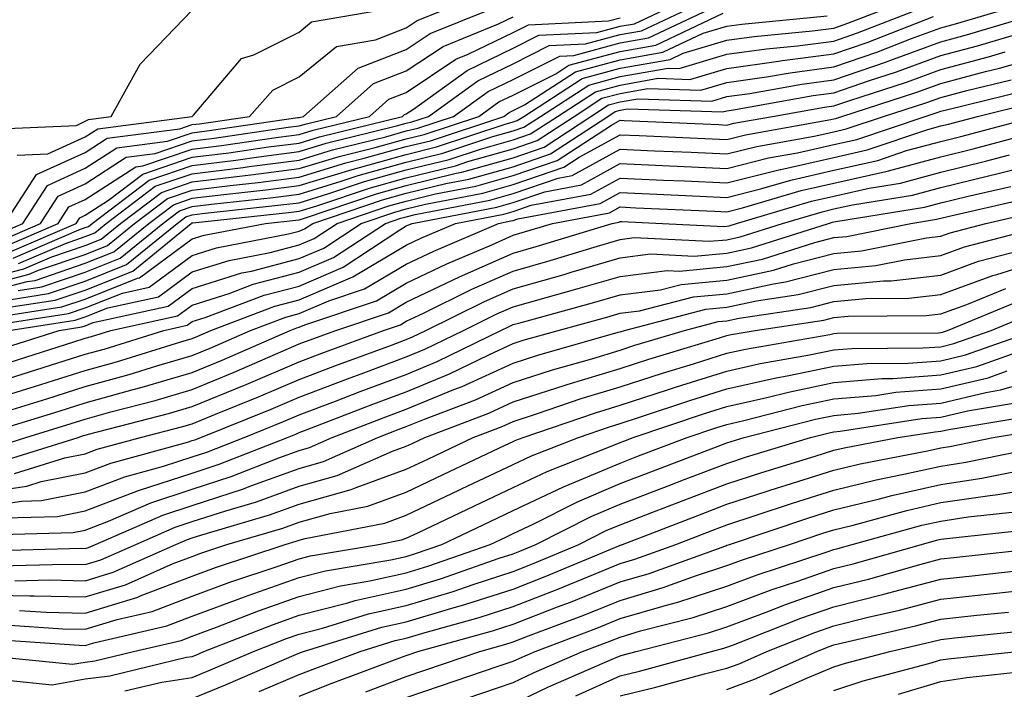
# Model space of a CAD drawing. Units: inches. Extents: x 1010723 to 1013363, y 7237178 to 7239818.
# Drawn here: x 1010882 to 1010974, y 7239478 to 7239541 of the extents above; entities that cross this region are included whole.
import ezdxf

# ---------------------------------------------------------------- set-up
doc = ezdxf.new("R2010")
doc.units = ezdxf.units.IN
doc.header["$MEASUREMENT"] = 0
doc.layers.add('Contour_10107237', color=7, linetype='Continuous', true_color=0xb147b3)

msp = doc.modelspace()

# ---------------------------------------------------------------- linework, layer by layer
at = {"layer": 'Contour_10107237'}
for points in [[(1010830.218, 7239509.752, 3065), (1010836.487, 7239510.358, 3065), (1010838.05, 7239511.012, 3065), (1010838.694, 7239511.276, 3065), (1010847.034, 7239511.92, 3065), (1010847.62, 7239512.35, 3065), (1010848.05, 7239512.545, 3065), (1010848.704, 7239512.574, 3065), (1010857.357, 7239512.613, 3065), (1010858.05, 7239512.652, 3065), (1010860.833, 7239514.703, 3065), (1010863.284, 7239516.686, 3065), (1010868.05, 7239518.688, 3065), (1010868.704, 7239521.266, 3065), (1010873.694, 7239521.92, 3065), (1010875.247, 7239524.723, 3065), (1010878.05, 7239527.037, 3065), (1010879.232, 7239530.738, 3065), (1010887.21, 7239531.08, 3065), (1010888.05, 7239531.461, 3065), (1010888.333, 7239531.637, 3065), (1010890.452, 7239531.92, 3065), (1010893.177, 7239536.793, 3065), (1010898.05, 7239541.852, 3065)], [(1010878.05, 7239515.318, 3054), (1010882.62, 7239516.49, 3054), (1010883.372, 7239516.598, 3054), (1010888.05, 7239518.19, 3054), (1010890.716, 7239519.254, 3054), (1010893.987, 7239521.92, 3054), (1010896.302, 7239523.668, 3054), (1010898.05, 7239524.264, 3054), (1010900.726, 7239524.596, 3054), (1010904.925, 7239525.045, 3054), (1010908.05, 7239525.445, 3054), (1010913.011, 7239526.959, 3054), (1010913.118, 7239526.988, 3054), (1010918.05, 7239528.365, 3054), (1010920.901, 7239529.068, 3054), (1010927.318, 7239531.188, 3054), (1010928.05, 7239531.393, 3054), (1010928.441, 7239531.529, 3054), (1010929.046, 7239531.92, 3054), (1010934.505, 7239535.465, 3054), (1010938.05, 7239536.412, 3054), (1010942.728, 7239537.242, 3054), (1010943.948, 7239537.818, 3054), (1010948.05, 7239539.039, 3054), (1010950.579, 7239539.391, 3054), (1010956.038, 7239539.908, 3054), (1010958.05, 7239540.172, 3054), (1010959.349, 7239540.621, 3054), (1010962.689, 7239541.92, 3054)], [(1010878.05, 7239516.578, 3056), (1010882.308, 7239517.662, 3056), (1010884.925, 7239518.795, 3056), (1010888.05, 7239519.86, 3056), (1010889.525, 7239520.445, 3056), (1010891.331, 7239521.92, 3056), (1010895.159, 7239524.811, 3056), (1010898.05, 7239525.797, 3056), (1010902.474, 7239526.344, 3056), (1010903.519, 7239526.451, 3056), (1010908.05, 7239527.037, 3056), (1010911.79, 7239528.18, 3056), (1010915.14, 7239529.01, 3056), (1010918.05, 7239529.82, 3056), (1010919.739, 7239530.231, 3056), (1010924.837, 7239531.92, 3056), (1010926.702, 7239533.268, 3056), (1010928.05, 7239533.912, 3056), (1010932.034, 7239535.904, 3056), (1010933.265, 7239536.705, 3056), (1010938.05, 7239537.985, 3056), (1010941.39, 7239538.58, 3056), (1010947.689, 7239541.559, 3056)], [(1010878.05, 7239515.943, 3055), (1010882.806, 7239517.164, 3055), (1010883.665, 7239517.535, 3055), (1010888.05, 7239519.02, 3055), (1010890.12, 7239519.85, 3055), (1010892.659, 7239521.92, 3055), (1010895.726, 7239524.244, 3055), (1010898.05, 7239525.035, 3055), (1010901.605, 7239525.475, 3055), (1010904.222, 7239525.748, 3055), (1010908.05, 7239526.246, 3055), (1010912.396, 7239527.574, 3055), (1010914.134, 7239528.004, 3055), (1010918.05, 7239529.098, 3055), (1010920.325, 7239529.645, 3055), (1010927.191, 7239531.92, 3055), (1010927.689, 7239532.281, 3055), (1010928.05, 7239532.457, 3055), (1010929.124, 7239532.994, 3055), (1010933.88, 7239536.09, 3055), (1010938.05, 7239537.203, 3055), (1010942.064, 7239537.906, 3055), (1010945.823, 7239539.693, 3055), (1010948.05, 7239540.348, 3055), (1010949.427, 7239540.543, 3055), (1010957.435, 7239541.305, 3055)], [(1010879.232, 7239513.102, 3050), (1010885.862, 7239514.108, 3050), (1010888.05, 7239514.85, 3050), (1010892.923, 7239516.793, 3050), (1010893.128, 7239516.842, 3050), (1010898.05, 7239520.475, 3050), (1010899.153, 7239520.817, 3050), (1010904.896, 7239521.92, 3050), (1010907.747, 7239522.223, 3050), (1010908.05, 7239522.262, 3050), (1010908.548, 7239522.418, 3050), (1010915.286, 7239524.684, 3050), (1010918.05, 7239525.455, 3050), (1010922.728, 7239526.598, 3050), (1010923.265, 7239526.705, 3050), (1010928.05, 7239528.053, 3050), (1010930.941, 7239529.029, 3050), (1010935.335, 7239531.92, 3050), (1010936.976, 7239532.994, 3050), (1010938.05, 7239533.277, 3050), (1010939.7, 7239533.57, 3050), (1010946.624, 7239533.346, 3050), (1010948.05, 7239533.766, 3050), (1010950.198, 7239534.068, 3050), (1010955.042, 7239534.928, 3050), (1010958.05, 7239535.328, 3050), (1010962.962, 7239537.008, 3050), (1010963.265, 7239537.135, 3050), (1010968.05, 7239538.893, 3050), (1010970.443, 7239539.527, 3050), (1010977.894, 7239541.764, 3050)], [(1010879.3, 7239520.67, 3062), (1010882.191, 7239521.92, 3062), (1010884.505, 7239525.465, 3062), (1010888.05, 7239527.076, 3062), (1010890.989, 7239528.981, 3062), (1010895.735, 7239529.606, 3062), (1010898.05, 7239530.387, 3062), (1010899.417, 7239530.553, 3062), (1010907.933, 7239531.803, 3062), (1010908.05, 7239531.822, 3062), (1010908.441, 7239531.92, 3062), (1010913.548, 7239536.422, 3062), (1010918.05, 7239538.17, 3062), (1010920.296, 7239539.674, 3062), (1010925.862, 7239541.92, 3062)], [(1010879.798, 7239520.172, 3061), (1010883.851, 7239521.92, 3061), (1010885.511, 7239524.459, 3061), (1010888.05, 7239525.611, 3061), (1010891.878, 7239528.092, 3061), (1010894.573, 7239528.443, 3061), (1010898.05, 7239529.625, 3061), (1010900.091, 7239529.879, 3061), (1010907.025, 7239530.895, 3061), (1010908.05, 7239531.022, 3061), (1010908.734, 7239531.236, 3061), (1010911.526, 7239531.92, 3061), (1010914.993, 7239534.977, 3061), (1010918.05, 7239536.168, 3061), (1010921.507, 7239538.463, 3061), (1010926.693, 7239540.563, 3061), (1010928.05, 7239541.217, 3061)], [(1010880.081, 7239513.951, 3051), (1010885.237, 7239514.733, 3051), (1010888.05, 7239515.69, 3051), (1010892.503, 7239517.467, 3051), (1010897.962, 7239521.92, 3051), (1010898.011, 7239521.959, 3051), (1010898.05, 7239521.969, 3051), (1010898.109, 7239521.979, 3051), (1010907.044, 7239522.926, 3051), (1010908.05, 7239523.063, 3051), (1010909.691, 7239523.561, 3051), (1010914.72, 7239525.25, 3051), (1010918.05, 7239526.188, 3051), (1010922.659, 7239527.311, 3051), (1010923.831, 7239527.701, 3051), (1010928.05, 7239528.883, 3051), (1010930.316, 7239529.654, 3051), (1010933.763, 7239531.92, 3051), (1010936.36, 7239533.61, 3051), (1010938.05, 7239534.059, 3051), (1010940.648, 7239534.518, 3051), (1010945.609, 7239534.361, 3051), (1010948.05, 7239535.084, 3051), (1010951.741, 7239535.611, 3051), (1010953.968, 7239536.002, 3051), (1010958.05, 7239536.539, 3051), (1010962.054, 7239537.916, 3051), (1010965.316, 7239539.186, 3051), (1010968.05, 7239540.192, 3051), (1010969.417, 7239540.553, 3051), (1010973.968, 7239541.92, 3051)], [(1010880.296, 7239519.674, 3060), (1010885.511, 7239521.92, 3060), (1010886.517, 7239523.453, 3060), (1010888.05, 7239524.147, 3060), (1010892.767, 7239527.203, 3060), (1010893.421, 7239527.291, 3060), (1010898.05, 7239528.854, 3060), (1010900.775, 7239529.195, 3060), (1010906.107, 7239529.977, 3060), (1010908.05, 7239530.231, 3060), (1010909.349, 7239530.621, 3060), (1010914.612, 7239531.92, 3060), (1010916.439, 7239533.531, 3060), (1010918.05, 7239534.156, 3060), (1010922.708, 7239537.262, 3060), (1010923.851, 7239537.721, 3060), (1010928.05, 7239539.762, 3060), (1010929.495, 7239540.475, 3060), (1010936.966, 7239540.836, 3060), (1010938.05, 7239541.129, 3060)], [(1010880.53, 7239521.92, 3063), (1010883.489, 7239526.481, 3063), (1010888.05, 7239528.531, 3063), (1010890.101, 7239529.869, 3063), (1010896.888, 7239530.758, 3063), (1010898.05, 7239531.149, 3063), (1010898.734, 7239531.236, 3063), (1010903.392, 7239531.92, 3063), (1010905.599, 7239534.371, 3063), (1010908.05, 7239535.602, 3063), (1010911.536, 7239538.434, 3063), (1010915.198, 7239539.068, 3063), (1010918.05, 7239540.182, 3063), (1010919.095, 7239540.875, 3063), (1010921.683, 7239541.92, 3063)], [(1010880.804, 7239519.166, 3059), (1010887.181, 7239521.92, 3059), (1010887.523, 7239522.447, 3059), (1010888.05, 7239522.692, 3059), (1010890.228, 7239524.098, 3059), (1010893.441, 7239526.529, 3059), (1010898.05, 7239528.092, 3059), (1010901.458, 7239528.512, 3059), (1010905.189, 7239529.059, 3059), (1010908.05, 7239529.43, 3059), (1010909.954, 7239530.016, 3059), (1010917.698, 7239531.92, 3059), (1010917.884, 7239532.086, 3059), (1010918.05, 7239532.145, 3059), (1010918.734, 7239532.604, 3059), (1010923.753, 7239536.217, 3059), (1010928.05, 7239538.297, 3059), (1010930.462, 7239539.508, 3059), (1010935.892, 7239539.762, 3059), (1010938.05, 7239540.338, 3059), (1010939.398, 7239540.572, 3059), (1010942.23, 7239541.92, 3059)], [(1010880.921, 7239514.791, 3052), (1010884.612, 7239515.358, 3052), (1010888.05, 7239516.52, 3052), (1010891.907, 7239518.063, 3052), (1010896.634, 7239521.92, 3052), (1010897.444, 7239522.526, 3052), (1010898.05, 7239522.731, 3052), (1010898.978, 7239522.848, 3052), (1010906.331, 7239523.639, 3052), (1010908.05, 7239523.854, 3052), (1010910.833, 7239524.703, 3052), (1010914.144, 7239525.826, 3052), (1010918.05, 7239526.91, 3052), (1010922.073, 7239527.897, 3052), (1010924.993, 7239528.863, 3052), (1010928.05, 7239529.723, 3052), (1010929.691, 7239530.279, 3052), (1010932.191, 7239531.92, 3052), (1010935.745, 7239534.225, 3052), (1010938.05, 7239534.85, 3052), (1010941.605, 7239535.475, 3052), (1010944.593, 7239535.377, 3052), (1010948.05, 7239536.402, 3052), (1010952.884, 7239537.086, 3052), (1010953.255, 7239537.125, 3052), (1010958.05, 7239537.75, 3052), (1010961.155, 7239538.815, 3052), (1010967.366, 7239541.236, 3052)], [(1010881.302, 7239518.668, 3058), (1010887.454, 7239521.324, 3058), (1010888.05, 7239521.52, 3058), (1010888.333, 7239521.637, 3058), (1010888.675, 7239521.92, 3058), (1010894.007, 7239525.963, 3058), (1010898.05, 7239527.33, 3058), (1010902.132, 7239527.838, 3058), (1010904.28, 7239528.151, 3058), (1010908.05, 7239528.639, 3058), (1010910.569, 7239529.401, 3058), (1010917.151, 7239531.022, 3058), (1010918.05, 7239531.276, 3058), (1010918.568, 7239531.402, 3058), (1010920.13, 7239531.92, 3058), (1010924.739, 7239535.231, 3058), (1010928.05, 7239536.842, 3058), (1010931.439, 7239538.531, 3058), (1010934.818, 7239538.688, 3058), (1010938.05, 7239539.557, 3058), (1010940.062, 7239539.908, 3058), (1010944.3, 7239541.92, 3058)], [(1010881.683, 7239528.287, 3064), (1010884.544, 7239528.414, 3064), (1010888.05, 7239529.996, 3064), (1010889.212, 7239530.758, 3064), (1010898.05, 7239531.92, 3064), (1010898.177, 7239532.047, 3064), (1010902.64, 7239537.33, 3064), (1010903.812, 7239537.682, 3064), (1010908.05, 7239539.801, 3064), (1010909.212, 7239540.758, 3064), (1010915.97, 7239541.92, 3064)], [(1010881.771, 7239515.641, 3053), (1010883.987, 7239515.983, 3053), (1010888.05, 7239517.36, 3053), (1010891.312, 7239518.658, 3053), (1010895.306, 7239521.92, 3053), (1010896.868, 7239523.102, 3053), (1010898.05, 7239523.502, 3053), (1010899.857, 7239523.727, 3053), (1010905.628, 7239524.342, 3053), (1010908.05, 7239524.654, 3053), (1010911.985, 7239525.856, 3053), (1010913.577, 7239526.393, 3053), (1010918.05, 7239527.643, 3053), (1010921.487, 7239528.483, 3053), (1010926.155, 7239530.026, 3053), (1010928.05, 7239530.553, 3053), (1010929.066, 7239530.904, 3053), (1010930.618, 7239531.92, 3053), (1010935.12, 7239534.85, 3053), (1010938.05, 7239535.631, 3053), (1010942.552, 7239536.422, 3053), (1010943.577, 7239536.393, 3053), (1010948.05, 7239537.721, 3053), (1010951.732, 7239538.238, 3053), (1010954.651, 7239538.522, 3053), (1010958.05, 7239538.961, 3053), (1010960.247, 7239539.723, 3053), (1010965.901, 7239541.92, 3053)], [(1010881.8, 7239518.17, 3057), (1010886.185, 7239520.055, 3057), (1010888.05, 7239520.69, 3057), (1010888.929, 7239521.041, 3057), (1010890.003, 7239521.92, 3057), (1010894.583, 7239525.387, 3057), (1010898.05, 7239526.559, 3057), (1010902.816, 7239527.154, 3057), (1010903.362, 7239527.233, 3057), (1010908.05, 7239527.838, 3057), (1010911.175, 7239528.795, 3057), (1010916.146, 7239530.016, 3057), (1010918.05, 7239530.553, 3057), (1010919.153, 7239530.817, 3057), (1010922.484, 7239531.92, 3057), (1010925.726, 7239534.244, 3057), (1010928.05, 7239535.377, 3057), (1010932.415, 7239537.555, 3057), (1010933.743, 7239537.613, 3057), (1010938.05, 7239538.776, 3057), (1010940.726, 7239539.244, 3057), (1010946.37, 7239541.92, 3057)], [(1010878.382, 7239512.252, 3049), (1010886.478, 7239513.492, 3049), (1010888.05, 7239514.02, 3049), (1010891.536, 7239515.406, 3049), (1010894.017, 7239515.953, 3049), (1010898.05, 7239518.932, 3049), (1010900.325, 7239519.645, 3049), (1010907.064, 7239520.934, 3049), (1010908.05, 7239521.188, 3049), (1010908.558, 7239521.412, 3049), (1010909.329, 7239521.92, 3049), (1010915.853, 7239524.117, 3049), (1010918.05, 7239524.733, 3049), (1010921.771, 7239525.641, 3049), (1010923.919, 7239526.051, 3049), (1010928.05, 7239527.213, 3049), (1010931.556, 7239528.414, 3049), (1010936.898, 7239531.92, 3049), (1010937.601, 7239532.369, 3049), (1010938.05, 7239532.496, 3049), (1010938.743, 7239532.613, 3049), (1010947.64, 7239532.33, 3049), (1010948.05, 7239532.447, 3049), (1010948.665, 7239532.535, 3049), (1010956.107, 7239533.863, 3049), (1010958.05, 7239534.117, 3049), (1010961.39, 7239535.26, 3049), (1010963.9, 7239536.07, 3049), (1010968.05, 7239537.594, 3049), (1010971.468, 7239538.502, 3049), (1010975.989, 7239539.86, 3049)], [(1010879.876, 7239510.094, 3047), (1010885.599, 7239511.92, 3047), (1010887.728, 7239512.242, 3047), (1010888.05, 7239512.35, 3047), (1010888.773, 7239512.643, 3047), (1010895.794, 7239514.176, 3047), (1010898.05, 7239515.836, 3047), (1010902.679, 7239517.291, 3047), (1010903.597, 7239517.467, 3047), (1010908.05, 7239518.629, 3047), (1010910.355, 7239519.615, 3047), (1010913.851, 7239521.92, 3047), (1010916.995, 7239522.975, 3047), (1010918.05, 7239523.277, 3047), (1010919.847, 7239523.717, 3047), (1010925.218, 7239524.752, 3047), (1010928.05, 7239525.543, 3047), (1010932.806, 7239527.164, 3047), (1010934.232, 7239528.102, 3047), (1010938.05, 7239530.201, 3047), (1010939.847, 7239530.123, 3047), (1010945.98, 7239529.85, 3047), (1010948.05, 7239529.762, 3047), (1010949.778, 7239530.192, 3047), (1010957.757, 7239531.627, 3047), (1010958.05, 7239531.695, 3047), (1010958.235, 7239531.735, 3047), (1010958.792, 7239531.92, 3047), (1010965.794, 7239534.176, 3047), (1010968.05, 7239534.996, 3047), (1010972.239, 7239536.11, 3047), (1010973.548, 7239536.422, 3047), (1010978.05, 7239537.692, 3047)], [(1010880.892, 7239511.92, 3048), (1010887.103, 7239512.867, 3048), (1010888.05, 7239513.19, 3048), (1010890.159, 7239514.029, 3048), (1010894.905, 7239515.065, 3048), (1010898.05, 7239517.379, 3048), (1010901.507, 7239518.463, 3048), (1010905.335, 7239519.205, 3048), (1010908.05, 7239519.908, 3048), (1010909.456, 7239520.514, 3048), (1010911.595, 7239521.92, 3048), (1010916.419, 7239523.551, 3048), (1010918.05, 7239524, 3048), (1010920.804, 7239524.674, 3048), (1010924.573, 7239525.397, 3048), (1010928.05, 7239526.383, 3048), (1010932.181, 7239527.789, 3048), (1010937.239, 7239531.11, 3048), (1010938.05, 7239531.559, 3048), (1010938.431, 7239531.539, 3048), (1010947.278, 7239531.149, 3048), (1010948.05, 7239531.11, 3048), (1010948.694, 7239531.276, 3048), (1010952.298, 7239531.92, 3048), (1010957.181, 7239532.789, 3048), (1010958.05, 7239532.906, 3048), (1010959.544, 7239533.414, 3048), (1010964.847, 7239535.123, 3048), (1010968.05, 7239536.295, 3048), (1010972.493, 7239537.477, 3048), (1010974.075, 7239537.945, 3048)], [(1010881.019, 7239508.951, 3046), (1010886.985, 7239510.856, 3046), (1010888.05, 7239511.197, 3046), (1010888.616, 7239511.354, 3046), (1010890.433, 7239511.92, 3046), (1010896.683, 7239513.287, 3046), (1010898.05, 7239514.293, 3046), (1010901.507, 7239515.377, 3046), (1010903.743, 7239516.227, 3046), (1010908.05, 7239517.35, 3046), (1010911.253, 7239518.717, 3046), (1010916.107, 7239521.92, 3046), (1010917.562, 7239522.408, 3046), (1010918.05, 7239522.545, 3046), (1010918.88, 7239522.75, 3046), (1010925.872, 7239524.098, 3046), (1010928.05, 7239524.703, 3046), (1010932.278, 7239526.149, 3046), (1010933.577, 7239526.393, 3046), (1010938.05, 7239528.854, 3046), (1010941.263, 7239528.707, 3046), (1010944.691, 7239528.561, 3046), (1010948.05, 7239528.404, 3046), (1010950.853, 7239529.117, 3046), (1010956.204, 7239530.074, 3046), (1010958.05, 7239530.485, 3046), (1010959.212, 7239530.758, 3046), (1010962.689, 7239531.92, 3046), (1010966.751, 7239533.219, 3046), (1010968.05, 7239533.697, 3046), (1010970.472, 7239534.342, 3046), (1010974.622, 7239535.348, 3046)], [(1010878.05, 7239506.539, 3045), (1010882.151, 7239507.818, 3045), (1010884.788, 7239508.658, 3045), (1010888.05, 7239509.684, 3045), (1010889.798, 7239510.172, 3045), (1010895.403, 7239511.92, 3045), (1010897.571, 7239512.399, 3045), (1010898.05, 7239512.75, 3045), (1010899.251, 7239513.121, 3045), (1010904.759, 7239515.211, 3045), (1010908.05, 7239516.061, 3045), (1010912.151, 7239517.818, 3045), (1010917.444, 7239521.315, 3045), (1010918.05, 7239521.676, 3045), (1010918.216, 7239521.754, 3045), (1010918.607, 7239521.92, 3045), (1010926.526, 7239523.443, 3045), (1010928.05, 7239523.873, 3045), (1010931.009, 7239524.879, 3045), (1010934.446, 7239525.524, 3045), (1010938.05, 7239527.506, 3045), (1010942.669, 7239527.301, 3045), (1010943.392, 7239527.262, 3045), (1010948.05, 7239527.057, 3045), (1010951.937, 7239528.033, 3045), (1010954.651, 7239528.522, 3045), (1010958.05, 7239529.283, 3045), (1010960.198, 7239529.772, 3045), (1010966.595, 7239531.92, 3045), (1010967.698, 7239532.272, 3045), (1010968.05, 7239532.408, 3045), (1010968.704, 7239532.574, 3045), (1010975.687, 7239534.283, 3045)], [(1010878.05, 7239505.045, 3044), (1010882.591, 7239506.461, 3044), (1010883.294, 7239506.676, 3044), (1010888.05, 7239508.17, 3044), (1010890.98, 7239508.99, 3044), (1010896.995, 7239510.865, 3044), (1010898.05, 7239511.178, 3044), (1010898.577, 7239511.393, 3044), (1010899.778, 7239511.92, 3044), (1010905.784, 7239514.186, 3044), (1010908.05, 7239514.781, 3044), (1010913.05, 7239516.92, 3044), (1010918.05, 7239519.889, 3044), (1010919.427, 7239520.543, 3044), (1010922.65, 7239521.92, 3044), (1010927.181, 7239522.789, 3044), (1010928.05, 7239523.033, 3044), (1010929.749, 7239523.619, 3044), (1010935.325, 7239524.645, 3044), (1010938.05, 7239526.149, 3044), (1010942.103, 7239525.973, 3044), (1010944.085, 7239525.885, 3044), (1010948.05, 7239525.699, 3044), (1010953.021, 7239526.949, 3044), (1010953.099, 7239526.969, 3044), (1010958.05, 7239528.082, 3044), (1010961.175, 7239528.795, 3044), (1010966.819, 7239530.69, 3044), (1010968.05, 7239531.022, 3044), (1010968.773, 7239531.197, 3044), (1010971.487, 7239531.92, 3044), (1010976.761, 7239533.209, 3044)], [(1010880.413, 7239504.283, 3043), (1010884.446, 7239505.524, 3043), (1010888.05, 7239506.666, 3043), (1010892.161, 7239507.809, 3043), (1010894.739, 7239508.61, 3043), (1010898.05, 7239509.586, 3043), (1010899.71, 7239510.26, 3043), (1010903.48, 7239511.92, 3043), (1010906.8, 7239513.17, 3043), (1010908.05, 7239513.502, 3043), (1010910.814, 7239514.684, 3043), (1010914.163, 7239515.807, 3043), (1010918.05, 7239518.111, 3043), (1010920.638, 7239519.332, 3043), (1010926.683, 7239521.92, 3043), (1010927.825, 7239522.145, 3043), (1010928.05, 7239522.203, 3043), (1010928.48, 7239522.35, 3043), (1010936.194, 7239523.776, 3043), (1010938.05, 7239524.801, 3043), (1010940.804, 7239524.674, 3043), (1010945.501, 7239524.469, 3043), (1010948.05, 7239524.352, 3043), (1010951.302, 7239525.172, 3043), (1010954.007, 7239525.963, 3043), (1010958.05, 7239526.881, 3043), (1010962.161, 7239527.809, 3043), (1010964.847, 7239528.717, 3043), (1010968.05, 7239529.586, 3043), (1010969.925, 7239530.045, 3043), (1010976.966, 7239531.92, 3043)], [(1010878.245, 7239502.115, 3042), (1010885.589, 7239504.381, 3042), (1010888.05, 7239505.152, 3042), (1010892.523, 7239506.393, 3042), (1010893.362, 7239506.608, 3042), (1010898.05, 7239507.985, 3042), (1010900.833, 7239509.137, 3042), (1010907.191, 7239511.92, 3042), (1010907.816, 7239512.154, 3042), (1010908.05, 7239512.213, 3042), (1010908.568, 7239512.438, 3042), (1010915.286, 7239514.684, 3042), (1010918.05, 7239516.334, 3042), (1010921.839, 7239518.131, 3042), (1010926.058, 7239519.928, 3042), (1010928.05, 7239520.817, 3042), (1010928.909, 7239521.061, 3042), (1010931.741, 7239521.92, 3042), (1010937.064, 7239522.906, 3042), (1010938.05, 7239523.453, 3042), (1010939.515, 7239523.385, 3042), (1010946.917, 7239523.053, 3042), (1010948.05, 7239522.994, 3042), (1010949.495, 7239523.365, 3042), (1010954.984, 7239524.986, 3042), (1010958.05, 7239525.67, 3042), (1010962.913, 7239526.783, 3042), (1010963.148, 7239526.822, 3042), (1010968.05, 7239528.151, 3042), (1010971.087, 7239528.883, 3042), (1010976.448, 7239530.318, 3042)], [(1010879.105, 7239500.865, 3041), (1010882.484, 7239501.92, 3041), (1010886.741, 7239503.229, 3041), (1010888.05, 7239503.639, 3041), (1010890.433, 7239504.303, 3041), (1010894.593, 7239505.377, 3041), (1010898.05, 7239506.393, 3041), (1010901.966, 7239508.004, 3041), (1010905.823, 7239509.693, 3041), (1010908.05, 7239510.651, 3041), (1010908.968, 7239511.002, 3041), (1010911.478, 7239511.92, 3041), (1010916.4, 7239513.57, 3041), (1010918.05, 7239514.547, 3041), (1010923.05, 7239516.92, 3041), (1010928.05, 7239519.147, 3041), (1010930.218, 7239519.752, 3041), (1010937.308, 7239521.92, 3041), (1010937.933, 7239522.037, 3041), (1010938.05, 7239522.106, 3041), (1010938.226, 7239522.096, 3041), (1010942.025, 7239521.92, 3041), (1010947.767, 7239521.637, 3041), (1010948.05, 7239521.666, 3041), (1010948.265, 7239521.705, 3041), (1010948.929, 7239521.92, 3041), (1010955.97, 7239524, 3041), (1010958.05, 7239524.469, 3041), (1010961.351, 7239525.221, 3041), (1010964.28, 7239525.69, 3041), (1010968.05, 7239526.715, 3041), (1010972.239, 7239527.731, 3041), (1010974.456, 7239528.326, 3041)], [(1010880.267, 7239499.703, 3040), (1010887.366, 7239501.92, 3040), (1010887.884, 7239502.086, 3040), (1010888.05, 7239502.135, 3040), (1010888.343, 7239502.213, 3040), (1010895.823, 7239504.147, 3040), (1010898.05, 7239504.801, 3040), (1010902.943, 7239506.813, 3040), (1010903.099, 7239506.871, 3040), (1010908.05, 7239508.99, 3040), (1010910.169, 7239509.801, 3040), (1010915.931, 7239511.92, 3040), (1010917.523, 7239512.447, 3040), (1010918.05, 7239512.77, 3040), (1010919.661, 7239513.531, 3040), (1010924.202, 7239515.768, 3040), (1010928.05, 7239517.467, 3040), (1010931.517, 7239518.453, 3040), (1010935.931, 7239519.801, 3040), (1010938.05, 7239520.426, 3040), (1010939.378, 7239520.592, 3040), (1010946.38, 7239520.25, 3040), (1010948.05, 7239520.397, 3040), (1010949.3, 7239520.67, 3040), (1010953.235, 7239521.92, 3040), (1010956.956, 7239523.014, 3040), (1010958.05, 7239523.268, 3040), (1010959.788, 7239523.658, 3040), (1010965.403, 7239524.567, 3040), (1010968.05, 7239525.279, 3040), (1010972.493, 7239526.363, 3040), (1010973.401, 7239526.568, 3040), (1010978.05, 7239527.74, 3040)], [(1010881.429, 7239498.541, 3039), (1010886.146, 7239500.016, 3039), (1010888.05, 7239500.387, 3039), (1010889.153, 7239500.817, 3039), (1010893.216, 7239501.92, 3039), (1010897.054, 7239502.916, 3039), (1010898.05, 7239503.199, 3039), (1010900.228, 7239504.098, 3039), (1010904.251, 7239505.719, 3039), (1010908.05, 7239507.34, 3039), (1010911.37, 7239508.6, 3039), (1010916.683, 7239510.553, 3039), (1010918.05, 7239511.061, 3039), (1010918.655, 7239511.315, 3039), (1010919.896, 7239511.92, 3039), (1010925.364, 7239514.606, 3039), (1010928.05, 7239515.797, 3039), (1010932.816, 7239517.154, 3039), (1010933.489, 7239517.36, 3039), (1010938.05, 7239518.697, 3039), (1010940.911, 7239519.059, 3039), (1010944.984, 7239518.854, 3039), (1010948.05, 7239519.137, 3039), (1010950.335, 7239519.635, 3039), (1010957.552, 7239521.92, 3039), (1010957.933, 7239522.037, 3039), (1010958.05, 7239522.057, 3039), (1010958.235, 7239522.106, 3039), (1010966.536, 7239523.434, 3039), (1010968.05, 7239523.854, 3039), (1010970.599, 7239524.469, 3039), (1010974.593, 7239525.377, 3039)], [(1010878.05, 7239496.705, 3038), (1010882.591, 7239497.379, 3038), (1010883.919, 7239497.789, 3038), (1010888.05, 7239498.61, 3038), (1010890.443, 7239499.527, 3038), (1010897.61, 7239501.481, 3038), (1010898.05, 7239501.627, 3038), (1010898.275, 7239501.695, 3038), (1010898.841, 7239501.92, 3038), (1010905.413, 7239504.557, 3038), (1010908.05, 7239505.68, 3038), (1010912.571, 7239507.399, 3038), (1010914.085, 7239507.955, 3038), (1010918.05, 7239509.44, 3038), (1010919.808, 7239510.162, 3038), (1010923.401, 7239511.92, 3038), (1010926.517, 7239513.453, 3038), (1010928.05, 7239514.127, 3038), (1010931.136, 7239515.006, 3038), (1010934.144, 7239515.826, 3038), (1010938.05, 7239516.969, 3038), (1010942.444, 7239517.526, 3038), (1010943.597, 7239517.467, 3038), (1010948.05, 7239517.877, 3038), (1010951.38, 7239518.59, 3038), (1010956.273, 7239520.143, 3038), (1010958.05, 7239520.602, 3038), (1010959.261, 7239520.709, 3038), (1010965.247, 7239521.92, 3038), (1010967.659, 7239522.311, 3038), (1010968.05, 7239522.418, 3038), (1010968.704, 7239522.574, 3038), (1010975.784, 7239524.186, 3038)], [(1010878.05, 7239495.367, 3037), (1010882.093, 7239495.963, 3037), (1010883.958, 7239496.012, 3037), (1010888.05, 7239496.822, 3037), (1010891.732, 7239498.238, 3037), (1010895.355, 7239499.225, 3037), (1010898.05, 7239500.104, 3037), (1010899.417, 7239500.553, 3037), (1010902.894, 7239501.92, 3037), (1010906.575, 7239503.395, 3037), (1010908.05, 7239504.029, 3037), (1010911.448, 7239505.318, 3037), (1010913.763, 7239506.207, 3037), (1010918.05, 7239507.809, 3037), (1010920.96, 7239509.01, 3037), (1010926.917, 7239511.92, 3037), (1010927.679, 7239512.291, 3037), (1010928.05, 7239512.457, 3037), (1010928.802, 7239512.672, 3037), (1010935.482, 7239514.488, 3037), (1010938.05, 7239515.25, 3037), (1010941.849, 7239515.719, 3037), (1010943.753, 7239516.217, 3037), (1010948.05, 7239516.608, 3037), (1010952.415, 7239517.555, 3037), (1010954.271, 7239518.141, 3037), (1010958.05, 7239519.108, 3037), (1010960.618, 7239519.352, 3037), (1010966.702, 7239520.572, 3037), (1010968.05, 7239520.729, 3037), (1010968.919, 7239521.051, 3037), (1010972.259, 7239521.92, 3037), (1010976.976, 7239522.994, 3037)], [(1010880.53, 7239494.401, 3036), (1010885.443, 7239494.527, 3036), (1010888.05, 7239495.045, 3036), (1010893.021, 7239496.949, 3036), (1010893.109, 7239496.979, 3036), (1010898.05, 7239498.59, 3036), (1010900.56, 7239499.41, 3036), (1010906.946, 7239501.92, 3036), (1010907.737, 7239502.233, 3036), (1010908.05, 7239502.369, 3036), (1010908.782, 7239502.652, 3036), (1010914.944, 7239505.026, 3036), (1010918.05, 7239506.178, 3036), (1010922.112, 7239507.858, 3036), (1010925.775, 7239509.645, 3036), (1010928.05, 7239510.69, 3036), (1010928.978, 7239510.992, 3036), (1010932.269, 7239511.92, 3036), (1010936.81, 7239513.16, 3036), (1010938.05, 7239513.522, 3036), (1010939.876, 7239513.746, 3036), (1010944.915, 7239515.055, 3036), (1010948.05, 7239515.348, 3036), (1010952.415, 7239516.285, 3036), (1010953.519, 7239516.451, 3036), (1010958.05, 7239517.613, 3036), (1010961.985, 7239517.985, 3036), (1010964.651, 7239518.522, 3036), (1010968.05, 7239518.912, 3036), (1010970.257, 7239519.713, 3036), (1010977.825, 7239521.695, 3036)], [(1010878.958, 7239492.828, 3035), (1010886.927, 7239493.043, 3035), (1010888.05, 7239493.258, 3035), (1010890.228, 7239494.098, 3035), (1010894.163, 7239495.807, 3035), (1010898.05, 7239497.076, 3035), (1010901.702, 7239498.268, 3035), (1010906.146, 7239500.016, 3035), (1010908.05, 7239500.699, 3035), (1010908.997, 7239500.973, 3035), (1010911.146, 7239501.92, 3035), (1010916.136, 7239503.834, 3035), (1010918.05, 7239504.557, 3035), (1010922.523, 7239506.393, 3035), (1010923.284, 7239506.686, 3035), (1010928.05, 7239508.873, 3035), (1010930.355, 7239509.615, 3035), (1010937.874, 7239511.744, 3035), (1010938.05, 7239511.793, 3035), (1010938.148, 7239511.822, 3035), (1010938.46, 7239511.92, 3035), (1010946.068, 7239513.902, 3035), (1010948.05, 7239514.078, 3035), (1010950.804, 7239514.674, 3035), (1010954.71, 7239515.26, 3035), (1010958.05, 7239516.119, 3035), (1010962.689, 7239516.559, 3035), (1010963.411, 7239516.559, 3035), (1010968.05, 7239517.096, 3035), (1010971.585, 7239518.385, 3035), (1010975.55, 7239519.42, 3035)], [(1010878.636, 7239491.334, 3034), (1010887.689, 7239491.559, 3034), (1010888.05, 7239491.549, 3034), (1010888.333, 7239491.637, 3034), (1010888.987, 7239491.92, 3034), (1010895.306, 7239494.664, 3034), (1010898.05, 7239495.563, 3034), (1010902.845, 7239497.125, 3034), (1010903.528, 7239497.399, 3034), (1010908.05, 7239499.029, 3034), (1010910.306, 7239499.664, 3034), (1010915.413, 7239501.92, 3034), (1010917.318, 7239502.652, 3034), (1010918.05, 7239502.926, 3034), (1010919.759, 7239503.629, 3034), (1010924.534, 7239505.436, 3034), (1010928.05, 7239507.047, 3034), (1010931.732, 7239508.238, 3034), (1010935.403, 7239509.274, 3034), (1010938.05, 7239510.074, 3034), (1010939.437, 7239510.533, 3034), (1010944.066, 7239511.92, 3034), (1010947.23, 7239512.74, 3034), (1010948.05, 7239512.818, 3034), (1010949.193, 7239513.063, 3034), (1010955.901, 7239514.068, 3034), (1010958.05, 7239514.615, 3034), (1010961.028, 7239514.899, 3034), (1010965.042, 7239514.928, 3034), (1010968.05, 7239515.279, 3034), (1010972.923, 7239517.047, 3034), (1010973.275, 7239517.145, 3034), (1010978.05, 7239518.639, 3034)], [(1010880.042, 7239489.928, 3033), (1010886.204, 7239490.074, 3033), (1010888.05, 7239490.035, 3033), (1010889.495, 7239490.475, 3033), (1010892.757, 7239491.92, 3033), (1010896.448, 7239493.522, 3033), (1010898.05, 7239494.049, 3033), (1010901.204, 7239495.074, 3033), (1010904.056, 7239495.914, 3033), (1010908.05, 7239497.35, 3033), (1010911.614, 7239498.356, 3033), (1010916.761, 7239500.631, 3033), (1010918.05, 7239501.1, 3033), (1010918.607, 7239501.363, 3033), (1010919.788, 7239501.92, 3033), (1010925.784, 7239504.186, 3033), (1010928.05, 7239505.231, 3033), (1010932.933, 7239506.803, 3033), (1010933.109, 7239506.861, 3033), (1010938.05, 7239508.365, 3033), (1010940.735, 7239509.235, 3033), (1010947.357, 7239511.227, 3033), (1010948.05, 7239511.442, 3033), (1010948.441, 7239511.529, 3033), (1010950.687, 7239511.92, 3033), (1010957.093, 7239512.877, 3033), (1010958.05, 7239513.121, 3033), (1010959.378, 7239513.248, 3033), (1010966.673, 7239513.297, 3033), (1010968.05, 7239513.463, 3033), (1010970.472, 7239514.342, 3033), (1010974.124, 7239515.846, 3033)], [(1010881.448, 7239488.522, 3032), (1010884.73, 7239488.6, 3032), (1010888.05, 7239488.522, 3032), (1010890.648, 7239489.322, 3032), (1010896.526, 7239491.92, 3032), (1010897.591, 7239492.379, 3032), (1010898.05, 7239492.535, 3032), (1010898.958, 7239492.828, 3032), (1010905.286, 7239494.684, 3032), (1010908.05, 7239495.68, 3032), (1010912.923, 7239497.047, 3032), (1010913.382, 7239497.252, 3032), (1010918.05, 7239498.942, 3032), (1010920.071, 7239499.899, 3032), (1010924.329, 7239501.92, 3032), (1010927.025, 7239502.945, 3032), (1010928.05, 7239503.414, 3032), (1010930.247, 7239504.117, 3032), (1010934.427, 7239505.543, 3032), (1010938.05, 7239506.647, 3032), (1010942.034, 7239507.936, 3032), (1010944.935, 7239508.805, 3032), (1010948.05, 7239509.781, 3032), (1010949.798, 7239510.172, 3032), (1010957.679, 7239511.549, 3032), (1010958.05, 7239511.627, 3032), (1010958.323, 7239511.647, 3032), (1010967.835, 7239511.705, 3032), (1010968.05, 7239511.715, 3032), (1010968.216, 7239511.754, 3032), (1010968.675, 7239511.92, 3032), (1010975.316, 7239514.654, 3032)], [(1010878.05, 7239487.223, 3031), (1010882.855, 7239487.115, 3031), (1010883.255, 7239487.125, 3031), (1010888.05, 7239487.018, 3031), (1010891.81, 7239488.16, 3031), (1010896.263, 7239490.133, 3031), (1010898.05, 7239490.807, 3031), (1010898.86, 7239491.11, 3031), (1010901.292, 7239491.92, 3031), (1010906.517, 7239493.453, 3031), (1010908.05, 7239494, 3031), (1010910.95, 7239494.82, 3031), (1010914.476, 7239495.494, 3031), (1010918.05, 7239496.793, 3031), (1010921.526, 7239498.443, 3031), (1010927.318, 7239501.188, 3031), (1010928.05, 7239501.529, 3031), (1010928.314, 7239501.656, 3031), (1010928.978, 7239501.92, 3031), (1010935.745, 7239504.225, 3031), (1010938.05, 7239504.928, 3031), (1010942.503, 7239506.373, 3031), (1010943.323, 7239506.647, 3031), (1010948.05, 7239508.121, 3031), (1010951.155, 7239508.815, 3031), (1010955.755, 7239509.625, 3031), (1010958.05, 7239510.094, 3031), (1010959.73, 7239510.24, 3031), (1010966.409, 7239510.279, 3031), (1010968.05, 7239510.397, 3031), (1010969.28, 7239510.69, 3031), (1010972.757, 7239511.92, 3031), (1010976.507, 7239513.463, 3031)], [(1010881.888, 7239485.758, 3030), (1010884.378, 7239485.592, 3030), (1010888.05, 7239485.504, 3030), (1010892.962, 7239487.008, 3030), (1010893.265, 7239487.135, 3030), (1010898.05, 7239488.942, 3030), (1010900.218, 7239489.752, 3030), (1010906.741, 7239491.92, 3030), (1010907.757, 7239492.213, 3030), (1010908.05, 7239492.32, 3030), (1010908.616, 7239492.486, 3030), (1010916.048, 7239493.922, 3030), (1010918.05, 7239494.645, 3030), (1010922.982, 7239496.988, 3030), (1010923.235, 7239497.106, 3030), (1010928.05, 7239499.381, 3030), (1010929.769, 7239500.201, 3030), (1010934.153, 7239501.92, 3030), (1010937.054, 7239502.916, 3030), (1010938.05, 7239503.219, 3030), (1010939.964, 7239503.834, 3030), (1010944.593, 7239505.377, 3030), (1010948.05, 7239506.461, 3030), (1010952.503, 7239507.467, 3030), (1010953.821, 7239507.692, 3030), (1010958.05, 7239508.57, 3030), (1010961.136, 7239508.834, 3030), (1010964.984, 7239508.854, 3030), (1010968.05, 7239509.088, 3030), (1010970.345, 7239509.625, 3030), (1010976.839, 7239511.92, 3030)], [(1010880.54, 7239484.41, 3029), (1010885.931, 7239484.039, 3029), (1010888.05, 7239483.99, 3029), (1010891.028, 7239484.899, 3029), (1010894.31, 7239485.66, 3029), (1010898.05, 7239487.076, 3029), (1010901.575, 7239488.395, 3029), (1010905.989, 7239489.86, 3029), (1010908.05, 7239490.582, 3029), (1010909.114, 7239490.856, 3029), (1010915.452, 7239491.92, 3029), (1010917.63, 7239492.34, 3029), (1010918.05, 7239492.496, 3029), (1010919.144, 7239493.014, 3029), (1010924.446, 7239495.524, 3029), (1010928.05, 7239497.233, 3029), (1010931.224, 7239498.746, 3029), (1010937.23, 7239501.1, 3029), (1010938.05, 7239501.451, 3029), (1010938.392, 7239501.578, 3029), (1010939.29, 7239501.92, 3029), (1010945.853, 7239504.117, 3029), (1010948.05, 7239504.801, 3029), (1010951.771, 7239505.641, 3029), (1010953.812, 7239506.158, 3029), (1010958.05, 7239507.037, 3029), (1010962.542, 7239507.428, 3029), (1010963.568, 7239507.438, 3029), (1010968.05, 7239507.77, 3029), (1010971.409, 7239508.561, 3029), (1010976.487, 7239510.358, 3029)], [(1010879.202, 7239483.072, 3028), (1010887.474, 7239482.496, 3028), (1010888.05, 7239482.477, 3028), (1010888.86, 7239482.731, 3028), (1010895.657, 7239484.313, 3028), (1010898.05, 7239485.211, 3028), (1010902.933, 7239487.037, 3028), (1010903.275, 7239487.145, 3028), (1010908.05, 7239488.824, 3028), (1010910.511, 7239489.459, 3028), (1010916.605, 7239490.475, 3028), (1010918.05, 7239490.797, 3028), (1010918.909, 7239491.061, 3028), (1010921.38, 7239491.92, 3028), (1010925.901, 7239494.068, 3028), (1010928.05, 7239495.084, 3028), (1010932.689, 7239497.281, 3028), (1010933.89, 7239497.76, 3028), (1010938.05, 7239499.527, 3028), (1010939.778, 7239500.192, 3028), (1010944.329, 7239501.92, 3028), (1010947.112, 7239502.858, 3028), (1010948.05, 7239503.141, 3028), (1010949.632, 7239503.502, 3028), (1010955.071, 7239504.899, 3028), (1010958.05, 7239505.514, 3028), (1010961.976, 7239505.846, 3028), (1010963.831, 7239506.139, 3028), (1010968.05, 7239506.451, 3028), (1010972.474, 7239507.496, 3028), (1010974.261, 7239508.131, 3028)], [(1010878.392, 7239481.578, 3027), (1010886.849, 7239480.719, 3027), (1010888.05, 7239480.934, 3027), (1010888.929, 7239481.041, 3027), (1010892.562, 7239481.92, 3027), (1010897.015, 7239482.955, 3027), (1010898.05, 7239483.346, 3027), (1010900.325, 7239484.195, 3027), (1010904.241, 7239485.729, 3027), (1010908.05, 7239487.067, 3027), (1010911.917, 7239488.053, 3027), (1010914.642, 7239488.512, 3027), (1010918.05, 7239489.274, 3027), (1010920.091, 7239489.879, 3027), (1010925.901, 7239491.92, 3027), (1010927.357, 7239492.613, 3027), (1010928.05, 7239492.936, 3027), (1010929.984, 7239493.854, 3027), (1010934.066, 7239495.904, 3027), (1010938.05, 7239497.604, 3027), (1010941.175, 7239498.795, 3027), (1010947.239, 7239501.11, 3027), (1010948.05, 7239501.422, 3027), (1010948.431, 7239501.539, 3027), (1010949.671, 7239501.92, 3027), (1010956.341, 7239503.629, 3027), (1010958.05, 7239503.981, 3027), (1010960.306, 7239504.176, 3027), (1010965.062, 7239504.908, 3027), (1010968.05, 7239505.133, 3027), (1010972.259, 7239506.129, 3027), (1010973.616, 7239506.354, 3027), (1010978.05, 7239507.623, 3027)], [(1010880.745, 7239479.225, 3026), (1010884.935, 7239478.805, 3026), (1010888.05, 7239479.352, 3026), (1010890.335, 7239479.635, 3026), (1010897.503, 7239481.373, 3026), (1010898.05, 7239481.451, 3026), (1010898.382, 7239481.588, 3026), (1010899.144, 7239481.92, 3026), (1010905.55, 7239484.42, 3026), (1010908.05, 7239485.309, 3026), (1010912.601, 7239486.471, 3026), (1010913.284, 7239486.686, 3026), (1010918.05, 7239487.74, 3026), (1010921.263, 7239488.707, 3026), (1010926.761, 7239490.631, 3026), (1010928.05, 7239491.051, 3026), (1010928.675, 7239491.295, 3026), (1010930.169, 7239491.92, 3026), (1010935.413, 7239494.557, 3026), (1010938.05, 7239495.68, 3026), (1010942.562, 7239497.408, 3026), (1010944.144, 7239498.014, 3026), (1010948.05, 7239499.498, 3026), (1010949.876, 7239500.094, 3026), (1010955.872, 7239501.92, 3026), (1010957.61, 7239502.36, 3026), (1010958.05, 7239502.457, 3026), (1010958.636, 7239502.506, 3026), (1010966.282, 7239503.688, 3026), (1010968.05, 7239503.815, 3026), (1010970.53, 7239504.401, 3026), (1010974.857, 7239505.113, 3026)], [(1010891.741, 7239478.229, 3025), (1010895.189, 7239479.059, 3025), (1010898.05, 7239479.498, 3025), (1010899.769, 7239480.201, 3025), (1010903.773, 7239481.92, 3025), (1010906.849, 7239483.121, 3025), (1010908.05, 7239483.551, 3025), (1010910.237, 7239484.108, 3025), (1010914.534, 7239485.436, 3025), (1010918.05, 7239486.217, 3025), (1010922.435, 7239487.535, 3025), (1010924.319, 7239488.19, 3025), (1010928.05, 7239489.401, 3025), (1010929.857, 7239490.113, 3025), (1010934.202, 7239491.92, 3025), (1010936.761, 7239493.209, 3025), (1010938.05, 7239493.756, 3025), (1010941.028, 7239494.899, 3025), (1010943.948, 7239496.022, 3025), (1010948.05, 7239497.584, 3025), (1010951.321, 7239498.649, 3025), (1010956.292, 7239500.162, 3025), (1010958.05, 7239500.719, 3025), (1010959.017, 7239500.953, 3025), (1010964.026, 7239501.92, 3025), (1010967.513, 7239502.457, 3025), (1010968.05, 7239502.496, 3025), (1010968.802, 7239502.672, 3025), (1010976.087, 7239503.883, 3025)], [(1010898.05, 7239477.535, 3024), (1010901.155, 7239478.815, 3024), (1010907.786, 7239481.656, 3024), (1010908.05, 7239481.764, 3024), (1010908.157, 7239481.813, 3024), (1010908.45, 7239481.92, 3024), (1010915.784, 7239484.186, 3024), (1010918.05, 7239484.684, 3024), (1010922.005, 7239485.875, 3024), (1010923.646, 7239486.324, 3024), (1010928.05, 7239487.75, 3024), (1010931.048, 7239488.922, 3024), (1010937.923, 7239491.793, 3024), (1010938.05, 7239491.842, 3024), (1010938.109, 7239491.861, 3024), (1010938.275, 7239491.92, 3024), (1010945.335, 7239494.635, 3024), (1010948.05, 7239495.67, 3024), (1010952.767, 7239497.203, 3024), (1010953.587, 7239497.457, 3024), (1010958.05, 7239498.863, 3024), (1010960.511, 7239499.459, 3024), (1010966.81, 7239500.68, 3024), (1010968.05, 7239500.953, 3024), (1010968.89, 7239501.08, 3024), (1010972.952, 7239501.92, 3024), (1010977.327, 7239502.643, 3024)], [(1010904.3, 7239478.17, 3023), (1010908.05, 7239479.752, 3023), (1010909.603, 7239480.367, 3023), (1010913.753, 7239481.92, 3023), (1010917.034, 7239482.936, 3023), (1010918.05, 7239483.16, 3023), (1010919.818, 7239483.688, 3023), (1010924.886, 7239485.084, 3023), (1010928.05, 7239486.11, 3023), (1010932.23, 7239487.74, 3023), (1010935.032, 7239488.902, 3023), (1010938.05, 7239490.133, 3023), (1010939.437, 7239490.533, 3023), (1010943.265, 7239491.92, 3023), (1010946.722, 7239493.248, 3023), (1010948.05, 7239493.756, 3023), (1010950.775, 7239494.645, 3023), (1010954.183, 7239495.787, 3023), (1010958.05, 7239496.998, 3023), (1010962.005, 7239497.965, 3023), (1010964.603, 7239498.473, 3023), (1010968.05, 7239499.244, 3023), (1010970.374, 7239499.596, 3023), (1010977.112, 7239500.983, 3023)], [(1010908.05, 7239477.74, 3022), (1010911.048, 7239478.922, 3022), (1010917.444, 7239481.315, 3022), (1010918.05, 7239481.549, 3022), (1010918.333, 7239481.637, 3022), (1010919.144, 7239481.92, 3022), (1010926.136, 7239483.834, 3022), (1010928.05, 7239484.459, 3022), (1010932.21, 7239486.08, 3022), (1010933.431, 7239486.539, 3022), (1010938.05, 7239488.414, 3022), (1010940.765, 7239489.205, 3022), (1010947.933, 7239491.803, 3022), (1010948.05, 7239491.842, 3022), (1010948.284, 7239491.92, 3022), (1010955.599, 7239494.371, 3022), (1010958.05, 7239495.143, 3022), (1010962.318, 7239496.188, 3022), (1010963.47, 7239496.5, 3022), (1010968.05, 7239497.535, 3022), (1010971.868, 7239498.102, 3022), (1010974.847, 7239498.717, 3022)], [(1010914.271, 7239478.141, 3021), (1010918.05, 7239479.586, 3021), (1010919.798, 7239480.172, 3021), (1010924.935, 7239481.92, 3021), (1010927.376, 7239482.594, 3021), (1010928.05, 7239482.809, 3021), (1010929.505, 7239483.375, 3021), (1010934.651, 7239485.318, 3021), (1010938.05, 7239486.695, 3021), (1010942.083, 7239487.887, 3021), (1010945.11, 7239488.981, 3021), (1010948.05, 7239489.938, 3021), (1010949.495, 7239490.475, 3021), (1010953.9, 7239491.92, 3021), (1010957.005, 7239492.965, 3021), (1010958.05, 7239493.287, 3021), (1010959.866, 7239493.736, 3021), (1010964.866, 7239495.104, 3021), (1010968.05, 7239495.826, 3021), (1010972.63, 7239496.5, 3021), (1010973.382, 7239496.588, 3021), (1010978.05, 7239497.35, 3021)], [(1010918.05, 7239477.633, 3020), (1010921.273, 7239478.697, 3020), (1010926.663, 7239480.533, 3020), (1010928.05, 7239481.002, 3020), (1010928.675, 7239481.295, 3020), (1010930.101, 7239481.92, 3020), (1010935.872, 7239484.098, 3020), (1010938.05, 7239484.986, 3020), (1010942.386, 7239486.256, 3020), (1010943.441, 7239486.529, 3020), (1010948.05, 7239488.033, 3020), (1010950.882, 7239489.088, 3020), (1010957.327, 7239491.197, 3020), (1010958.05, 7239491.451, 3020), (1010958.421, 7239491.549, 3020), (1010959.749, 7239491.92, 3020), (1010966.263, 7239493.707, 3020), (1010968.05, 7239494.108, 3020), (1010970.618, 7239494.488, 3020), (1010975.013, 7239494.957, 3020)], [(1010923.665, 7239477.535, 3019), (1010928.05, 7239479.01, 3019), (1010930.013, 7239479.957, 3019), (1010934.544, 7239481.92, 3019), (1010937.093, 7239482.877, 3019), (1010938.05, 7239483.268, 3019), (1010939.964, 7239483.834, 3019), (1010944.876, 7239485.094, 3019), (1010948.05, 7239486.119, 3019), (1010952.269, 7239487.701, 3019), (1010954.593, 7239488.463, 3019), (1010958.05, 7239489.664, 3019), (1010959.847, 7239490.123, 3019), (1010966.234, 7239491.92, 3019), (1010967.659, 7239492.311, 3019), (1010968.05, 7239492.399, 3019), (1010968.616, 7239492.486, 3019), (1010976.634, 7239493.336, 3019)], [(1010928.05, 7239477.018, 3018), (1010931.36, 7239478.61, 3018), (1010937.327, 7239481.197, 3018), (1010938.05, 7239481.52, 3018), (1010938.372, 7239481.598, 3018), (1010939.544, 7239481.92, 3018), (1010946.321, 7239483.649, 3018), (1010948.05, 7239484.215, 3018), (1010951.712, 7239485.582, 3018), (1010953.626, 7239486.344, 3018), (1010958.05, 7239487.887, 3018), (1010961.282, 7239488.688, 3018), (1010966.214, 7239490.084, 3018), (1010968.05, 7239490.563, 3018), (1010969.271, 7239490.699, 3018), (1010977.776, 7239491.647, 3018)], [(1010933.909, 7239477.779, 3017), (1010938.05, 7239479.645, 3017), (1010939.876, 7239480.094, 3017), (1010946.605, 7239481.92, 3017), (1010947.757, 7239482.213, 3017), (1010948.05, 7239482.311, 3017), (1010948.675, 7239482.545, 3017), (1010954.954, 7239485.016, 3017), (1010958.05, 7239486.1, 3017), (1010962.708, 7239487.262, 3017), (1010963.665, 7239487.535, 3017), (1010968.05, 7239488.688, 3017), (1010970.97, 7239489, 3017), (1010975.657, 7239489.527, 3017)], [(1010938.05, 7239477.77, 3016), (1010941.39, 7239478.58, 3016), (1010945.95, 7239479.82, 3016), (1010948.05, 7239480.348, 3016), (1010949.193, 7239480.777, 3016), (1010951.771, 7239481.92, 3016), (1010956.273, 7239483.697, 3016), (1010958.05, 7239484.313, 3016), (1010961.243, 7239485.113, 3016), (1010964.183, 7239485.787, 3016), (1010968.05, 7239486.813, 3016), (1010972.659, 7239487.311, 3016), (1010973.538, 7239487.408, 3016), (1010978.05, 7239487.897, 3016)], [(1010948.05, 7239478.375, 3015), (1010950.638, 7239479.332, 3015), (1010956.448, 7239481.92, 3015), (1010957.601, 7239482.369, 3015), (1010958.05, 7239482.535, 3015), (1010958.86, 7239482.731, 3015), (1010965.667, 7239484.303, 3015), (1010968.05, 7239484.928, 3015), (1010971.429, 7239485.299, 3015), (1010974.368, 7239485.602, 3015)], [(1010952.073, 7239477.897, 3014), (1010955.589, 7239479.459, 3014), (1010958.05, 7239480.475, 3014), (1010959.144, 7239480.826, 3014), (1010963.265, 7239481.92, 3014), (1010967.151, 7239482.818, 3014), (1010968.05, 7239483.053, 3014), (1010969.319, 7239483.19, 3014), (1010976.077, 7239483.893, 3014)], [(1010958.05, 7239478.277, 3013), (1010960.794, 7239479.176, 3013), (1010966.917, 7239480.787, 3013), (1010968.05, 7239481.129, 3013), (1010968.743, 7239481.227, 3013), (1010975.198, 7239481.92, 3013)], [(1010964.075, 7239477.945, 3012), (1010968.05, 7239479.127, 3012), (1010970.472, 7239479.498, 3012), (1010976.243, 7239480.113, 3012)]]:
    msp.add_polyline3d(points, dxfattribs=at)

doc.saveas('drawing.dxf')
